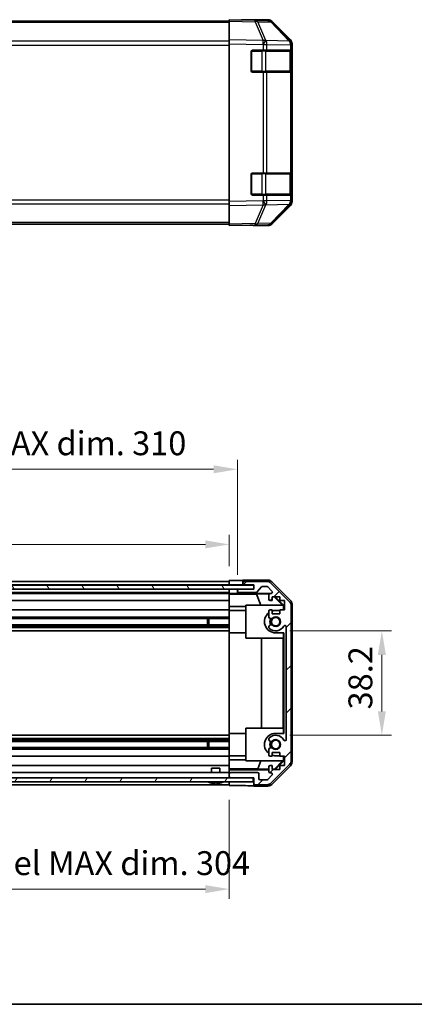
# Model space of a CAD drawing. Units: millimetres. Extents: x 0 to 5516, y 0 to 984.
# Drawn here: x 1867 to 2012, y 0 to 361 of the extents above; entities that cross this region are included whole.
import ezdxf

# ---------------------------------------------------------------- set-up
doc = ezdxf.new("R2010")
doc.units = ezdxf.units.MM
doc.header["$LTSCALE"] = 3.5
doc.layers.get('Defpoints').update_dxf_attribs({"lineweight": 25})
for name, color, linetype, lineweight in [('Border (ISO)', 7, 'Continuous', 35), ('Dimension (ISO)', 7, 'Continuous', 18), ('Dimension (ISO) @ 1', 7, 'Continuous', 18), ('Hatch (ISO)', 1, 'Continuous', 18), ('Visible (ISO)', 7, 'Continuous', 35), ('Visible Narrow (ISO)', 7, 'Continuous', 25)]:
    doc.layers.add(name, color=color, linetype=linetype, lineweight=lineweight)
doc.styles.add('Note Text (TK)', font='txt')
doc.dimstyles.new('Default - Method 1b (TK)', dxfattribs={"dimscale": 3.5, "dimtxt": 2.5, "dimasz": 2.5, "dimexe": 1, "dimexo": 1.5, "dimgap": 1, "dimtad": 1, "dimtoh": 1, "dimrnd": 1e-08, "dimdsep": 46, "dimtxsty": 'Note Text (TK)', "dimcen": 0.09, "dimdle": 5, "dimclrd": 100, "dimclre": 100, "dimclrt": 7, "dimadec": 1, "dimazin": 1, "dimtfac": 1, "dimtmove": 0, "dimatfit": 3, "dimfxl": 1, "dimtolj": 1, "dimlwd": -1, "dimlwe": -1, "dimarcsym": 0})

# ---------------------------------------------------------------- blocks, each defined once
blk = doc.blocks.new('図面枠 tk図枠')
at = {"layer": 'Border (ISO)'}
blk.add_line((14.5, 8), (405.5, 8), dxfattribs=at)
blk = doc.blocks.new('*D34')
at = {"layer": 'Defpoints', "color": 0}
for p in [(1944.32, 168.4), (1640.32, 155.31), (1944.32, 155.22)]:
    blk.add_point(p, dxfattribs=at)
at = {"layer": 'Dimension (ISO)', "color": 100}
for p, q in [((1640.32, 160.56), (1640.32, 171.9)), ((1944.32, 160.47), (1944.32, 171.9)), ((1649.07, 168.4), (1935.57, 168.4))]:
    blk.add_line(p, q, dxfattribs=at)
for points in [[(1649.07, 169.86), (1649.07, 166.94), (1640.32, 168.4)], [(1935.57, 169.86), (1935.57, 166.94), (1944.32, 168.4)]]:
    blk.add_solid(points, dxfattribs=at)
at = {"layer": 'Dimension (ISO)', "color": 7, "insert": (1723.41, 177.66), "char_height": 8.75, "attachment_point": 4, "style": 'Note Text (TK)'}
blk.add_mtext('\\A1;有効寸法 / MAX dim. 304', dxfattribs=at)
blk = doc.blocks.new('*D33')
at = {"layer": 'Defpoints', "color": 0}
for p in [(1947.32, 195.91), (1637.32, 151.96), (1947.32, 151.96)]:
    blk.add_point(p, dxfattribs=at)
at = {"layer": 'Dimension (ISO)', "color": 100}
for p, q in [((1637.32, 157.21), (1637.32, 199.41)), ((1947.32, 157.21), (1947.32, 199.41)), ((1646.07, 195.91), (1938.57, 195.91))]:
    blk.add_line(p, q, dxfattribs=at)
for points in [[(1646.07, 197.37), (1646.07, 194.45), (1637.32, 195.91)], [(1938.57, 197.37), (1938.57, 194.45), (1947.32, 195.91)]]:
    blk.add_solid(points, dxfattribs=at)
at = {"layer": 'Dimension (ISO)', "color": 7, "insert": (1648.6, 205.43), "char_height": 8.75, "attachment_point": 4, "style": 'Note Text (TK)'}
blk.add_mtext('\\A1;ハメ込みパネル有効寸法 / Slide panel MAX dim. 310', dxfattribs=at)
blk = doc.blocks.new('*D32')
at = {"layer": 'Defpoints', "color": 0}
for p in [(1640.32, 79.91), (1944.32, 80.07), (1944.32, 42.18)]:
    blk.add_point(p, dxfattribs=at)
at = {"layer": 'Dimension (ISO)', "color": 100}
for p, q in [((1640.32, 74.66), (1640.32, 38.68)), ((1944.32, 74.82), (1944.32, 38.68)), ((1649.07, 42.18), (1935.57, 42.18))]:
    blk.add_line(p, q, dxfattribs=at)
for points in [[(1649.07, 43.64), (1649.07, 40.72), (1640.32, 42.18)], [(1935.57, 43.64), (1935.57, 40.72), (1944.32, 42.18)]]:
    blk.add_solid(points, dxfattribs=at)
at = {"layer": 'Dimension (ISO)', "color": 7, "insert": (1651.76, 51.69), "char_height": 8.75, "attachment_point": 4, "style": 'Note Text (TK)'}
blk.add_mtext('\\A1;ねじ止めパネル有効寸法 / Screwed panel MAX dim. 304', dxfattribs=at)
blk = doc.blocks.new('*D26')
at = {"layer": 'Defpoints', "color": 0}
for p in [(1961.32, 136.71), (1961.32, 98.51), (2000.27, 98.51)]:
    blk.add_point(p, dxfattribs=at)
at = {"layer": 'Dimension (ISO)', "color": 100}
for p, q in [((1966.57, 136.71), (2003.77, 136.71)), ((2000.27, 127.96), (2000.27, 107.26)), ((1966.57, 98.51), (2003.77, 98.51))]:
    blk.add_line(p, q, dxfattribs=at)
for points in [[(1998.81, 127.96), (2001.73, 127.96), (2000.27, 136.71)], [(1998.81, 107.26), (2001.73, 107.26), (2000.27, 98.51)]]:
    blk.add_solid(points, dxfattribs=at)
at = {"layer": 'Dimension (ISO)', "color": 7, "insert": (1992.4, 107.96), "char_height": 8.75, "attachment_point": 4, "rotation": 90, "style": 'Note Text (TK)'}
blk.add_mtext('\\A1;38.2', dxfattribs=at)

msp = doc.modelspace()

# ---------------------------------------------------------------- hatches: boundary and pattern name
at = {"layer": 'Hatch (ISO)'}
h = msp.add_hatch(dxfattribs=at)
h.set_pattern_fill('ANSI31', color=256, scale=88.9, angle=75.000175, style=0)
h.set_pattern_definition([(120.0002, (1327.75, -28), (-9.62369, -5.55628), [])])
h.paths.add_polyline_path([(1631.3746, 153.4595), (1631.3746, 151.9595), (1636.8246, 151.9595), (1947.8246, 151.9595), (1953.2746, 151.9595), (1953.2746, 153.4595)])
h = msp.add_hatch(dxfattribs=at)
h.set_pattern_fill('ANSI31', color=256, scale=88.9, style=0)
h.set_pattern_definition([(45, (1327.75, -28), (-7.85772, 7.85772), [])])
edge = h.paths.add_edge_path()
edge.add_ellipse((1965.0246, 145.9811), major_axis=(2, 0), ratio=1, start_angle=0, end_angle=45)
edge.add_line((1966.4388, 147.3953), (1959.6104, 154.2237))
edge.add_ellipse((1958.1961, 152.8095), major_axis=(1.4142, 1.4142), ratio=1, start_angle=0, end_angle=45)
edge.add_line((1958.1961, 154.8095), (1949.8246, 154.8095))
edge.add_ellipse((1949.8246, 154.3095), major_axis=(0, 0.5), ratio=1, start_angle=0, end_angle=90)
edge.add_line((1949.3246, 154.3095), (1949.3246, 154.1095))
edge.add_ellipse((1949.8246, 154.1095), major_axis=(-0.5, 0), ratio=1, start_angle=0, end_angle=90)
edge.add_line((1949.8246, 153.6095), (1953.3246, 153.6095))
edge.add_line((1953.3246, 153.6095), (1953.3246, 151.9595))
edge.add_line((1953.3246, 151.9595), (1953.2746, 151.9595))
edge.add_line((1953.2746, 151.9595), (1947.8246, 151.9595))
edge.add_ellipse((1947.8246, 151.4595), major_axis=(0, 0.5), ratio=1, start_angle=0, end_angle=90)
edge.add_line((1947.3246, 151.4595), (1947.3246, 151.2595))
edge.add_ellipse((1947.8246, 151.2595), major_axis=(-0.5, 0), ratio=1, start_angle=0, end_angle=90)
edge.add_line((1947.8246, 150.7595), (1954.1, 150.7595))
edge.add_ellipse((1954.1, 151.2595), major_axis=(0, -0.5), ratio=1, start_angle=0, end_angle=48.366461)
edge.add_line((1954.4737, 150.9273), (1956.1754, 152.8417))
edge.add_ellipse((1956.5491, 152.5095), major_axis=(-0.3737, 0.3322), ratio=1, start_angle=311.633539, end_angle=360, ccw=False)
edge.add_line((1956.5491, 153.0095), (1958.0719, 153.0095))
edge.add_ellipse((1958.0719, 152.5095), major_axis=(0, 0.5), ratio=1, start_angle=315, end_angle=360, ccw=False)
edge.add_line((1958.4254, 152.8631), (1959.9754, 151.3131))
edge.add_ellipse((1959.6219, 150.9595), major_axis=(0.3536, 0.3536), ratio=1, start_angle=225, end_angle=360, ccw=False)
edge.add_line((1959.6219, 150.4595), (1959.3246, 150.4595))
edge.add_ellipse((1959.3246, 149.9595), major_axis=(0, 0.5), ratio=1, start_angle=0, end_angle=90)
edge.add_line((1958.8246, 149.9595), (1958.8246, 148.3095))
edge.add_ellipse((1959.3246, 148.3095), major_axis=(-0.5, 0), ratio=1, start_angle=0, end_angle=90)
edge.add_line((1959.3246, 147.8095), (1960.0746, 147.8095))
edge.add_line((1960.0746, 147.8095), (1960.0746, 149.2095))
edge.add_line((1960.0746, 149.2095), (1962.8746, 149.2095))
edge.add_line((1962.8746, 149.2095), (1962.8746, 147.8095))
edge.add_line((1962.8746, 147.8095), (1964.5746, 147.8095))
edge.add_line((1964.5746, 147.8095), (1964.5746, 144.4095))
edge.add_line((1964.5746, 144.4095), (1962.8746, 144.4095))
edge.add_line((1962.8746, 144.4095), (1962.8746, 143.0095))
edge.add_line((1962.8746, 143.0095), (1960.0746, 143.0095))
edge.add_line((1960.0746, 143.0095), (1960.0746, 144.4095))
edge.add_line((1960.0746, 144.4095), (1959.3246, 144.4095))
edge.add_ellipse((1959.3246, 143.9095), major_axis=(0, 0.5), ratio=1, start_angle=0, end_angle=90)
edge.add_line((1958.8246, 143.9095), (1958.8246, 141.7822))
edge.add_ellipse((1959.5821, 142.0393), major_axis=(-0.7576, -0.2571), ratio=1, start_angle=0, end_angle=113.335886)
edge.add_ellipse((1961.3246, 140.1095), major_axis=(-1.2063, 1.336), ratio=1, start_angle=95.840426, end_angle=360, ccw=False)
edge.add_ellipse((1959.5821, 138.1797), major_axis=(0.5361, 0.5938), ratio=1, start_angle=0, end_angle=113.335886)
edge.add_line((1958.8246, 138.4368), (1958.8245, 137.9226))
edge.add_ellipse((1959.5821, 138.1797), major_axis=(-0.7577, -0.2571), ratio=1, start_angle=0, end_angle=29.176312)
edge.add_ellipse((1961.3246, 140.1095), major_axis=(-2.2786, -2.5236), ratio=1, start_angle=0, end_angle=102.759257)
edge.add_ellipse((1964.7248, 138.1998), major_axis=(-0.4357, 0.2447), ratio=1, start_angle=209.320529, end_angle=360, ccw=False)
edge.add_line((1965.2246, 138.1998), (1965.2246, 97.0192))
edge.add_ellipse((1964.7248, 97.0192), major_axis=(0.4997, 0), ratio=1, start_angle=209.320529, end_angle=360, ccw=False)
edge.add_ellipse((1961.3246, 95.1095), major_axis=(2.9645, 1.665), ratio=1, start_angle=0, end_angle=102.759257)
edge.add_ellipse((1959.5821, 97.0393), major_axis=(-0.5362, 0.5939), ratio=1, start_angle=0, end_angle=29.176312)
edge.add_line((1958.8245, 97.2964), (1958.8246, 96.7822))
edge.add_ellipse((1959.5821, 97.0393), major_axis=(-0.7576, -0.2571), ratio=1, start_angle=0, end_angle=113.335886)
edge.add_ellipse((1961.3246, 95.1095), major_axis=(-1.2063, 1.336), ratio=1, start_angle=95.840426, end_angle=360, ccw=False)
edge.add_ellipse((1959.5821, 93.1797), major_axis=(0.5361, 0.5938), ratio=1, start_angle=0, end_angle=113.335886)
edge.add_line((1958.8246, 93.4368), (1958.8246, 91.3095))
edge.add_ellipse((1959.3246, 91.3095), major_axis=(-0.5, 0), ratio=1, start_angle=0, end_angle=90)
edge.add_line((1959.3246, 90.8095), (1960.0746, 90.8095))
edge.add_line((1960.0746, 90.8095), (1960.0746, 92.2095))
edge.add_line((1960.0746, 92.2095), (1962.8746, 92.2095))
edge.add_line((1962.8746, 92.2095), (1962.8746, 90.8095))
edge.add_line((1962.8746, 90.8095), (1964.5746, 90.8095))
edge.add_line((1964.5746, 90.8095), (1964.5746, 87.4095))
edge.add_line((1964.5746, 87.4095), (1962.8746, 87.4095))
edge.add_line((1962.8746, 87.4095), (1962.8746, 86.0095))
edge.add_line((1962.8746, 86.0095), (1960.0746, 86.0095))
edge.add_line((1960.0746, 86.0095), (1960.0746, 87.4095))
edge.add_line((1960.0746, 87.4095), (1959.3246, 87.4095))
edge.add_ellipse((1959.3246, 86.9095), major_axis=(0, 0.5), ratio=1, start_angle=0, end_angle=90)
edge.add_line((1958.8246, 86.9095), (1958.8246, 85.2595))
edge.add_ellipse((1959.3246, 85.2595), major_axis=(-0.5, 0), ratio=1, start_angle=0, end_angle=90)
edge.add_line((1959.3246, 84.7595), (1959.6219, 84.7595))
edge.add_ellipse((1959.6219, 84.2595), major_axis=(0, 0.5), ratio=1, start_angle=225, end_angle=360, ccw=False)
edge.add_line((1959.9754, 83.9059), (1958.4254, 82.3559))
edge.add_ellipse((1958.0719, 82.7095), major_axis=(0.3536, -0.3536), ratio=1, start_angle=315, end_angle=360, ccw=False)
edge.add_line((1958.0719, 82.2095), (1955.6246, 82.2095))
edge.add_ellipse((1955.6246, 82.7095), major_axis=(0, -0.5), ratio=1, start_angle=270, end_angle=360, ccw=False)
edge.add_line((1955.1246, 82.7095), (1955.1246, 84.4095))
edge.add_ellipse((1954.6246, 84.4095), major_axis=(0.5, 0), ratio=1, start_angle=0, end_angle=90)
edge.add_line((1954.6246, 84.9095), (1944.8246, 84.9095))
edge.add_ellipse((1944.8246, 84.4095), major_axis=(0, 0.5), ratio=1, start_angle=0, end_angle=90)
edge.add_line((1944.3246, 84.4095), (1944.3246, 83.4095))
edge.add_ellipse((1944.8246, 83.4095), major_axis=(-0.5, 0), ratio=1, start_angle=0, end_angle=90)
edge.add_line((1944.8246, 82.9095), (1953.0746, 82.9095))
edge.add_line((1953.0746, 82.9095), (1953.3246, 82.9095))
edge.add_line((1953.3246, 82.9095), (1953.3246, 80.9095))
edge.add_ellipse((1953.8246, 80.9095), major_axis=(-0.5, 0), ratio=1, start_angle=0, end_angle=90)
edge.add_line((1953.8246, 80.4095), (1958.1961, 80.4095))
edge.add_ellipse((1958.1961, 82.4095), major_axis=(0, -2), ratio=1, start_angle=0, end_angle=45)
edge.add_line((1959.6104, 80.9953), (1966.4388, 87.8237))
edge.add_ellipse((1965.0246, 89.2379), major_axis=(1.4142, -1.4142), ratio=1, start_angle=0, end_angle=45)
edge.add_line((1967.0246, 89.2379), (1967.0246, 145.9811))
h = msp.add_hatch(dxfattribs=at)
h.set_pattern_fill('ANSI31', color=256, scale=88.9, angle=14.999978, style=0)
h.set_pattern_definition([(60, (1327.75, -28), (-9.6237, 5.55625), [])])
h.paths.add_polyline_path([(1631.5746, 82.9095), (1631.5746, 81.4095), (1953.0746, 81.4095), (1953.0746, 82.9095), (1944.8246, 82.9095), (1639.8246, 82.9095)])

# ---------------------------------------------------------------- linework, layer by layer
at = {"layer": 'Visible (ISO)'}
for p, q in [((1944.3246, 360.0359), (1640.3246, 360.0359)), ((1944.3246, 359.9502), (1944.3246, 360.5359)), ((1953.8462, 360.3697), (1944.3246, 360.5359)), ((1944.3246, 359.9502), (1944.3246, 353.1203)), ((1949.3246, 360.5359), (1949.3246, 360.4486)), ((1949.3246, 360.5359), (1958.495, 360.5359)), ((1958.5077, 360.2883), (1953.8462, 360.3697)), ((1966.7445, 352.7247), (1959.8993, 359.6905)), ((1959.909, 359.9502), (1966.7389, 353.1203)), ((1944.3246, 351.7063), (1944.3246, 353.1203)), ((1944.3246, 351.7063), (1944.3246, 293.9655)), ((1966.7511, 352.718), (1966.7445, 352.7247)), ((1967.3246, 351.7063), (1967.3246, 351.3162)), ((1967.3246, 349.3359), (1967.3246, 351.3162)), ((1952.3246, 341.8359), (1952.3246, 348.8359)), ((1952.8246, 349.3359), (1956.7476, 349.3359)), ((1958.1269, 349.3359), (1956.7476, 349.3359)), ((1958.1269, 349.3359), (1966.7388, 349.3359)), ((1967.3246, 349.3359), (1966.7388, 349.3359)), ((1967.1246, 341.6359), (1967.1246, 349.0359)), ((1967.3246, 348.8359), (1967.3246, 349.3359)), ((1967.3246, 348.8359), (1967.3246, 341.8359)), ((1956.7476, 341.3359), (1952.8246, 341.3359)), ((1956.7476, 341.3359), (1958.1269, 341.3359)), ((1966.7388, 341.3359), (1958.1269, 341.3359)), ((1966.7388, 341.3359), (1967.3246, 341.3359)), ((1967.3246, 341.3359), (1967.3246, 341.8359)), ((1967.3246, 304.3359), (1967.3246, 341.3359)), ((1952.3246, 296.8359), (1952.3246, 303.8359)), ((1952.8246, 304.3359), (1956.7476, 304.3359)), ((1958.1269, 304.3359), (1956.7476, 304.3359)), ((1958.1269, 304.3359), (1966.7388, 304.3359)), ((1967.3246, 304.3359), (1966.7388, 304.3359)), ((1967.1246, 296.6359), (1967.1246, 304.0359)), ((1967.3246, 303.8359), (1967.3246, 304.3359)), ((1967.3246, 303.8359), (1967.3246, 296.8359)), ((1956.7476, 296.3359), (1952.8246, 296.3359)), ((1956.7476, 296.3359), (1958.1269, 296.3359)), ((1966.7388, 296.3359), (1958.1269, 296.3359)), ((1966.7388, 296.3359), (1967.3246, 296.3359)), ((1967.3246, 296.3359), (1967.3246, 296.8359)), ((1967.3246, 294.3556), (1967.3246, 296.3359)), ((1944.3246, 292.5515), (1944.3246, 293.9655)), ((1944.3246, 292.5515), (1944.3246, 285.7216)), ((1959.8993, 285.9814), (1966.7445, 292.9471)), ((1966.7389, 292.5515), (1959.909, 285.7216)), ((1966.7445, 292.9471), (1966.7511, 292.9538)), ((1967.3246, 294.3556), (1967.3246, 293.9655)), ((1944.3246, 285.6359), (1640.3246, 285.6359)), ((1944.3246, 285.1359), (1944.3246, 285.7216)), ((1944.3246, 285.1359), (1953.8462, 285.3021)), ((1953.3246, 285.293), (1953.3246, 285.1359)), ((1953.3246, 285.1359), (1958.495, 285.1359)), ((1953.8462, 285.3021), (1958.5077, 285.3835)), ((1944.3246, 155.2222), (1947.3246, 155.2222)), ((1944.3246, 153.6088), (1944.3246, 155.2222)), ((1949.3246, 155.3095), (1949.3246, 154.3095)), ((1949.3246, 155.3095), (1958.495, 155.3095)), ((1953.2746, 153.4595), (1631.3746, 153.4595)), ((1631.3746, 151.9595), (1953.2746, 151.9595)), ((1640.3246, 154.8095), (1944.3246, 154.8095)), ((1640.3246, 153.6095), (1944.3246, 153.6095)), ((1944.3246, 154.1095), (1944.3246, 154.3095)), ((1944.3246, 153.4595), (1944.3246, 153.6088)), ((1947.3246, 153.6088), (1944.3246, 153.6088)), ((1944.3246, 153.4595), (1944.3246, 153.6088)), ((1944.3246, 151.9595), (1944.3246, 151.9588)), ((1944.3246, 150.4064), (1944.3246, 151.9588)), ((1944.3246, 151.9588), (1945.3246, 151.9588)), ((1944.3246, 151.2595), (1944.3246, 151.4595)), ((1945.3246, 151.9588), (1947.3246, 151.9588)), ((1949.3246, 153.6088), (1947.3246, 153.6088)), ((1947.7974, 151.9588), (1947.3246, 151.9588)), ((1947.3246, 151.9588), (1947.3246, 151.4595)), ((1947.3246, 151.4595), (1947.3246, 151.2595)), ((1953.3246, 151.9595), (1947.8246, 151.9595)), ((1949.3246, 154.3095), (1949.3246, 154.1095)), ((1949.3246, 154.1095), (1949.3246, 153.6088)), ((1949.3246, 153.6088), (1953.3246, 153.6088)), ((1958.1961, 154.8095), (1949.8246, 154.8095)), ((1949.8246, 153.6095), (1953.3246, 153.6095)), ((1953.2746, 151.9595), (1953.2746, 153.4595)), ((1953.3246, 153.6095), (1953.3246, 151.9595)), ((1954.4737, 150.9273), (1956.1754, 152.8417)), ((1956.5491, 153.0095), (1958.0719, 153.0095)), ((1958.4254, 152.8631), (1959.9754, 151.3131)), ((1966.4388, 147.3953), (1959.6104, 154.2237)), ((1959.909, 154.7238), (1966.7389, 147.8939)), ((1640.3246, 150.7595), (1944.3246, 150.7595)), ((1640.3246, 150.4595), (1944.3246, 150.4595)), ((1944.3246, 150.2045), (1944.3246, 150.4064)), ((1945.3246, 150.4064), (1944.3246, 150.4064)), ((1944.3246, 150.2045), (1944.3246, 149.9595)), ((1944.3246, 150.187), (1954.262, 150.187)), ((1944.3246, 148.3095), (1944.3246, 149.9595)), ((1944.3246, 148.3095), (1944.3246, 147.8095)), ((1947.3246, 151.2595), (1947.3246, 150.4588)), ((1947.3246, 150.4588), (1959.2974, 150.4588)), ((1947.3246, 150.4588), (1947.3246, 150.4413)), ((1947.8246, 150.7595), (1954.1, 150.7595)), ((1954.262, 150.187), (1958.9315, 150.2685)), ((1954.262, 150.187), (1955.9218, 146.1095)), ((1958.8246, 149.9595), (1958.8246, 148.3095)), ((1959.6219, 150.4595), (1959.3246, 150.4595)), ((1960.0746, 147.8095), (1960.0746, 149.2095)), ((1960.0746, 149.2095), (1962.8746, 149.2095)), ((1960.8119, 149.2095), (1963.8666, 146.1095)), ((1961.1794, 149.2095), (1964.3241, 146.0648)), ((1962.8746, 149.2095), (1962.8746, 147.8095)), ((1640.3246, 147.8095), (1944.3246, 147.8095)), ((1640.3246, 144.4095), (1944.3246, 144.4095)), ((1944.3246, 145.6807), (1944.3246, 147.8095)), ((1944.3246, 144.4095), (1944.3246, 145.6807)), ((1950.3246, 145.6807), (1944.3246, 145.6807)), ((1944.3246, 144.4095), (1944.3246, 143.9095)), ((1950.3246, 146.1095), (1964.07, 146.1095)), ((1950.3246, 134.1095), (1950.3246, 146.1095)), ((1959.3246, 147.8095), (1960.0746, 147.8095)), ((1960.0746, 144.4095), (1959.3246, 144.4095)), ((1960.0746, 143.0095), (1960.0746, 144.4095)), ((1962.8746, 147.8095), (1964.5746, 147.8095)), ((1964.5746, 144.4095), (1962.8746, 144.4095)), ((1962.8746, 144.4095), (1962.8746, 143.0095)), ((1964.2194, 145.9601), (1964.07, 146.1095)), ((1964.3241, 146.0648), (1964.2194, 145.9601)), ((1964.2194, 144.4095), (1964.2194, 145.9601)), ((1964.3241, 146.0648), (1964.3241, 144.4095)), ((1964.5746, 147.8095), (1964.5746, 144.4095)), ((1967.0246, 89.2379), (1967.0246, 145.9811)), ((1967.3246, 146.4799), (1967.3246, 88.7391)), ((1640.3246, 141.7822), (1944.3246, 141.7822)), ((1640.3246, 141.2393), (1944.3246, 141.2393)), ((1936.3246, 138.9797), (1936.3246, 141.2393)), ((1936.7541, 141.2393), (1936.7541, 138.9797)), ((1944.3246, 144.2095), (1950.3246, 144.2095)), ((1944.3246, 143.3591), (1944.3246, 143.9095)), ((1944.3246, 143.3591), (1944.3246, 136.0095)), ((1958.8246, 143.9095), (1958.8246, 141.7822)), ((1962.8746, 143.0095), (1960.0746, 143.0095)), ((1962.8746, 144.2095), (1961.3246, 144.2095)), ((1640.3246, 138.9797), (1944.3246, 138.9797)), ((1640.3246, 138.4368), (1944.3246, 138.4368)), ((1640.3246, 137.9226), (1944.3246, 137.9226)), ((1958.8246, 138.4368), (1958.8245, 137.9226)), ((1965.2246, 138.1998), (1965.2246, 97.0192)), ((1640.3246, 136.7094), (1944.3246, 136.7094)), ((1944.3246, 99.2095), (1944.3246, 136.0095)), ((1944.3246, 136.0095), (1950.3246, 136.0095)), ((1964.2194, 134.1095), (1950.3246, 134.1095)), ((1956.0819, 101.1095), (1956.0819, 134.1095)), ((1961.3246, 136.0095), (1964.3241, 136.0095)), ((1964.1152, 134.1095), (1964.1152, 101.1095)), ((1964.2194, 134.1095), (1964.2194, 136.0095)), ((1964.3241, 136.0095), (1964.3241, 99.2095)), ((1950.3246, 101.1095), (1964.2194, 101.1095)), ((1950.3246, 89.1095), (1950.3246, 101.1095)), ((1964.2194, 99.2095), (1964.2194, 101.1095)), ((1640.3246, 98.5096), (1944.3246, 98.5096)), ((1944.3246, 99.2095), (1944.3246, 91.8599)), ((1944.3246, 99.2095), (1950.3246, 99.2095)), ((1964.3241, 99.2095), (1961.3246, 99.2095)), ((1640.3246, 97.2964), (1944.3246, 97.2964)), ((1640.3246, 96.7822), (1944.3246, 96.7822)), ((1640.3246, 96.2393), (1944.3246, 96.2393)), ((1640.3246, 93.9797), (1944.3246, 93.9797)), ((1936.3246, 93.9797), (1936.3246, 96.2393)), ((1936.7541, 96.2393), (1936.7541, 93.9797)), ((1958.8245, 97.2964), (1958.8246, 96.7822)), ((1640.3246, 93.4368), (1944.3246, 93.4368)), ((1640.3246, 90.8095), (1944.3246, 90.8095)), ((1944.3246, 91.3095), (1944.3246, 91.8599)), ((1944.3246, 91.3095), (1944.3246, 90.8095)), ((1944.3246, 91.0095), (1950.3246, 91.0095)), ((1944.3246, 89.5383), (1944.3246, 90.8095)), ((1958.8246, 93.4368), (1958.8246, 91.3095)), ((1959.3246, 90.8095), (1960.0746, 90.8095)), ((1960.0746, 90.8095), (1960.0746, 92.2095)), ((1960.0746, 92.2095), (1962.8746, 92.2095)), ((1961.3246, 91.0095), (1962.8746, 91.0095)), ((1962.8746, 92.2095), (1962.8746, 90.8095)), ((1962.8746, 90.8095), (1964.5746, 90.8095)), ((1964.2194, 89.2589), (1964.2194, 90.8095)), ((1964.3241, 90.8095), (1964.3241, 89.1542)), ((1964.5746, 90.8095), (1964.5746, 87.4095)), ((1640.3246, 87.4095), (1944.3246, 87.4095)), ((1944.3246, 87.4095), (1944.3246, 89.5383)), ((1944.3246, 89.5383), (1950.3246, 89.5383)), ((1944.3246, 87.4095), (1944.3246, 86.9095)), ((1944.3246, 86.1635), (1944.3246, 86.9095)), ((1964.07, 89.1095), (1950.3246, 89.1095)), ((1954.7384, 86.2023), (1955.9218, 89.1095)), ((1958.8246, 86.9095), (1958.8246, 85.2595)), ((1960.0746, 87.4095), (1959.3246, 87.4095)), ((1959.6104, 80.9953), (1966.4388, 87.8237)), ((1966.7389, 87.3251), (1959.909, 80.4952)), ((1960.0746, 86.0095), (1960.0746, 87.4095)), ((1963.8666, 89.1095), (1960.8959, 86.0948)), ((1964.3241, 89.1542), (1961.1794, 86.0095)), ((1964.5746, 87.4095), (1962.8746, 87.4095)), ((1962.8746, 87.4095), (1962.8746, 86.0095)), ((1964.07, 89.1095), (1964.2194, 89.2589)), ((1964.2194, 89.2589), (1964.3241, 89.1542)), ((1640.3246, 84.9095), (1944.3246, 84.9095)), ((1937.8245, 86.4095), (1940.8246, 86.4095)), ((1937.8245, 84.9095), (1937.8245, 86.4095)), ((1940.8246, 84.9095), (1940.8246, 86.4095)), ((1954.7384, 86.2023), (1944.3246, 86.2023)), ((1944.3246, 85.9104), (1944.3246, 86.1635)), ((1944.3246, 85.9104), (1944.3246, 84.4095)), ((1958.8246, 85.9104), (1944.3246, 85.9104)), ((1944.3246, 84.4095), (1944.3246, 83.4095)), ((1944.3246, 83.4095), (1944.3246, 82.9095)), ((1954.6246, 84.9095), (1944.8246, 84.9095)), ((1958.8246, 86.131), (1954.7384, 86.2023)), ((1955.1246, 82.7095), (1955.1246, 84.4095)), ((1959.9754, 83.9059), (1958.4254, 82.3559)), ((1959.3246, 84.7595), (1959.6219, 84.7595)), ((1960.8959, 86.0948), (1960.0746, 86.1091)), ((1962.8746, 86.0095), (1960.0746, 86.0095)), ((1960.9813, 86.0095), (1960.8959, 86.0948)), ((1953.0746, 82.9095), (1631.5746, 82.9095)), ((1631.5746, 81.4095), (1953.0746, 81.4095)), ((1640.3246, 80.4095), (1944.3246, 80.4095)), ((1937.5927, 81.0668), (1937.5922, 81.0615)), ((1939.0427, 81.0668), (1939.0265, 80.882)), ((1939.6226, 80.882), (1939.6064, 81.0668)), ((1941.0569, 81.0615), (1941.0564, 81.0668)), ((1944.3246, 80.9095), (1944.3246, 81.4095)), ((1944.3246, 80.0666), (1944.3246, 81.4095)), ((1948.3246, 80.0666), (1944.3246, 80.0666)), ((1944.8246, 82.9095), (1953.3246, 82.9095)), ((1953.0746, 81.4095), (1953.0746, 82.9095)), ((1953.3246, 82.9095), (1953.3246, 80.9095)), ((1953.3246, 80.9095), (1953.3246, 79.9095)), ((1953.3246, 79.9095), (1958.495, 79.9095)), ((1953.8246, 80.4095), (1958.1961, 80.4095)), ((1958.0719, 82.2095), (1955.6246, 82.2095))]:
    msp.add_line(p, q, dxfattribs=at)
for centre in [(1961.3246, 140.1095), (1961.3246, 95.1095)]:
    msp.add_circle(centre, 1.5706, dxfattribs=at)
for centre, radius, start, end in [((1958.4728, 358.2886), 2, 44.5, 89), ((1965.3246, 351.3162), 2, 0, 44.5), ((1952.8246, 348.8359), 0.5, 90, 180), ((1966.8246, 349.0359), 0.3, 0, 90), ((1952.8246, 341.8359), 0.5, 180, 270), ((1966.8246, 341.6359), 0.3, 270, 0), ((1952.8246, 303.8359), 0.5, 90, 180), ((1966.8246, 304.0359), 0.3, 0, 90), ((1952.8246, 296.8359), 0.5, 180, 270), ((1966.8246, 296.6359), 0.3, 270, 0), ((1965.3246, 294.3556), 2, 315.5, 0), ((1958.4728, 287.3832), 2, 271, 315.5), ((1947.8246, 151.4595), 0.5, 90, 180), ((1949.8246, 154.3095), 0.5, 90, 180), ((1949.8246, 154.1095), 0.5, 180, 270), ((1956.5491, 152.5095), 0.5, 90, 138.366461), ((1958.0719, 152.5095), 0.5, 45, 90), ((1958.1961, 152.8095), 2, 45, 90), ((1947.8246, 151.2595), 0.5, 180, 270), ((1954.1, 151.2595), 0.5, 270, 318.366461), ((1959.3246, 149.9595), 0.5, 90, 180), ((1959.3246, 148.3095), 0.5, 180, 270), ((1959.6219, 150.9595), 0.5, 270, 45), ((1959.3246, 143.9095), 0.5, 90, 180), ((1965.0246, 145.9811), 2, 0, 45), ((1961.3246, 140.1095), 4.1, 127.571869, 270), ((1959.5821, 142.0393), 0.8, 198.743901, 312.079787), ((1961.3246, 140.1095), 2.1, 147.438672, 212.561328), ((1961.3246, 140.1095), 2, 145.405155, 214.594845), ((1961.3246, 140.1095), 4.1, 90, 107.750827), ((1961.3246, 140.1095), 1.8, 227.920213, 132.079787), ((1959.5821, 138.1797), 0.8001, 198.743901, 227.920213), ((1959.5821, 138.1797), 0.8, 47.920213, 161.256099), ((1961.3246, 140.1095), 3.4001, 227.920213, 330.679471), ((1964.7248, 138.1998), 0.4997, 0, 150.679471), ((1961.3246, 95.1095), 4.1, 90, 232.428131), ((1959.5821, 97.0393), 0.8001, 132.079787, 161.256099), ((1961.3246, 95.1095), 3.4001, 29.320529, 132.079787), ((1959.5821, 97.0393), 0.8, 198.743901, 312.079787), ((1959.5821, 93.1797), 0.8, 47.920213, 161.256099), ((1961.3246, 95.1095), 2.1, 147.438672, 212.561328), ((1961.3246, 95.1095), 2, 145.405155, 214.594845), ((1961.3246, 95.1095), 1.8, 227.920213, 132.079787), ((1964.7248, 97.0192), 0.4997, 209.320529, 0), ((1959.3246, 91.3095), 0.5, 180, 270), ((1961.3246, 95.1095), 4.1, 252.249173, 270), ((1959.3246, 86.9095), 0.5, 90, 180), ((1965.0246, 89.2379), 2, 315, 0), ((1944.8246, 84.4095), 0.5, 90, 180), ((1944.8246, 83.4095), 0.5, 180, 270), ((1954.6246, 84.4095), 0.5, 0, 90), ((1959.3246, 85.2595), 0.5, 180, 270), ((1959.6219, 84.2595), 0.5, 315, 90), ((1936.5514, 81.3995), 0.01, 90, 248.360479), ((1939.3246, 88.3896), 7.5301, 248.360479, 256.699773), ((1939.3246, 88.3896), 7.5301, 283.300227, 291.639521), ((1942.0977, 81.3995), 0.01, 291.639521, 90), ((1953.8246, 80.9095), 0.5, 180, 270), ((1955.6246, 82.7095), 0.5, 180, 270), ((1958.0719, 82.7095), 0.5, 270, 315), ((1958.1961, 82.4095), 2, 270, 315)]:
    msp.add_arc(centre, radius, start, end, dxfattribs=at)
for centre, major_axis, ratio, start_param, end_param in [((1947.3246, 360.4835), (2, 0), 0.01745506, 5.49778714, 6.28318531), ((1958.4944, 358.5356), (1.4146, 1.4146), 0.99969546, 0, 0.78524587), ((1965.3243, 351.7057), (1.4146, 1.4146), 0.99969546, 5.49793944, 6.28318531), ((1965.3243, 293.9661), (1.4146, -1.4146), 0.99969546, 0, 0.78524587), ((1948.3246, 285.2057), (-5, 0), 0.01745506, 3.14159265, 3.92699082), ((1958.4944, 287.1362), (1.4146, -1.4146), 0.99969546, 5.49793944, 6.28318531), ((1947.3246, 155.2571), (2, 0), 0.01745506, 4.71238898, 6.28318531), ((1958.4944, 153.3092), (1.4146, 1.4146), 0.99969546, 0, 0.78524587), ((1945.3246, 150.4413), (2, 0), 0.01745506, 4.71238898, 6.28318531), ((1965.3243, 146.4793), (1.4146, 1.4146), 0.99969546, 5.49793944, 6.28318531), ((1965.3243, 88.7397), (1.4146, -1.4146), 0.99969546, 0, 0.78524587), ((1939.3246, 88.3585), (7.5216, 0), 0.9961947, 4.48005296, 4.64586493), ((1939.3246, 88.4844), (7.4512, 0), 0.9961947, 4.67455203, 4.75022593), ((1939.3246, 88.3585), (7.5216, 0), 0.9961947, 4.77891303, 4.944725), ((1948.3246, 79.9793), (-5, 0), 0.01745506, 3.14159265, 4.71238898), ((1958.4944, 81.9098), (1.4146, -1.4146), 0.99969546, 5.49793944, 6.28318531)]:
    msp.add_ellipse(centre, major_axis=major_axis, ratio=ratio, start_param=start_param, end_param=end_param, dxfattribs=at)
for points in [[(1938.8246, 80.882), (1938.8499, 80.8804), (1938.8768, 80.8789), (1938.9265, 80.877), (1938.9491, 80.8765), (1938.985, 80.8765), (1939.0005, 80.877), (1939.0212, 80.8789), (1939.0264, 80.8804), (1939.0265, 80.882)], [(1939.6226, 80.882), (1939.6228, 80.8804), (1939.6279, 80.8789), (1939.6486, 80.877), (1939.6642, 80.8765), (1939.7, 80.8765), (1939.7227, 80.877), (1939.7723, 80.8789), (1939.7993, 80.8804), (1939.8246, 80.882)]]:
    msp.add_open_spline(points, degree=3, knots=[0.0307191633, 0.0307191633, 0.0307191633, 0.0307191633, 0.0383195288, 0.0383195288, 0.0459198942, 0.0459198942, 0.0535202597, 0.0535202597, 0.0611206252, 0.0611206252, 0.0611206252, 0.0611206252], dxfattribs=at)
at = {"layer": 'Visible Narrow (ISO)'}
for p, q in [((1944.3246, 359.4501), (1640.3246, 359.4501)), ((1944.3246, 359.9502), (1953.8607, 359.7838)), ((1953.8607, 359.7838), (1956.7385, 352.9037)), ((1957.7076, 352.8952), (1954.8298, 359.7754)), ((1954.8298, 359.7754), (1959.4912, 359.694)), ((1959.4912, 359.694), (1966.3364, 352.7283)), ((1944.3246, 352.6217), (1640.3246, 352.6217)), ((1640.3246, 351.2075), (1944.3246, 351.2075)), ((1956.7385, 352.9037), (1944.3246, 353.1203)), ((1944.3246, 351.7063), (1956.724, 351.4899)), ((1956.724, 351.4899), (1956.7476, 351.4731)), ((1956.7476, 351.4731), (1956.7476, 349.3359)), ((1956.7476, 351.4731), (1958.1269, 351.4731)), ((1957.7311, 352.8785), (1957.7076, 352.8952)), ((1966.3364, 352.7283), (1957.7311, 352.8785)), ((1958.1269, 349.3359), (1958.1269, 351.4731)), ((1958.1269, 351.4731), (1966.7322, 351.3229)), ((1966.7322, 351.3229), (1966.7388, 351.3162)), ((1966.7388, 351.3162), (1966.7388, 349.3359)), ((1966.7388, 351.3162), (1967.3246, 351.3162)), ((1952.6246, 349.0359), (1952.3663, 349.0359)), ((1952.6246, 349.2942), (1952.6246, 349.0359)), ((1952.6246, 341.6359), (1952.6246, 349.0359)), ((1952.6246, 349.0359), (1956.2961, 349.0359)), ((1956.2961, 349.3359), (1956.2961, 349.0359)), ((1957.7104, 349.0359), (1956.2961, 349.0359)), ((1956.2961, 349.0359), (1956.2961, 341.6359)), ((1957.7104, 349.0359), (1966.5388, 349.0359)), ((1957.7104, 341.6359), (1957.7104, 349.0359)), ((1967.1246, 349.0359), (1966.5388, 349.0359)), ((1966.5388, 349.0359), (1966.5388, 341.6359)), ((1967.1246, 348.8359), (1967.3246, 348.8359)), ((1952.3663, 341.6359), (1952.6246, 341.6359)), ((1952.6246, 341.6359), (1952.6246, 341.3776)), ((1956.2961, 341.6359), (1952.6246, 341.6359)), ((1956.2961, 341.6359), (1956.2961, 341.3359)), ((1956.2961, 341.6359), (1957.7104, 341.6359)), ((1956.7476, 341.3359), (1956.7476, 304.3359)), ((1966.5388, 341.6359), (1957.7104, 341.6359)), ((1958.1269, 304.3359), (1958.1269, 341.3359)), ((1966.5388, 341.6359), (1967.1246, 341.6359)), ((1966.7388, 341.3359), (1966.7388, 304.3359)), ((1967.3246, 341.8359), (1967.1246, 341.8359)), ((1952.6246, 304.0359), (1952.3663, 304.0359)), ((1952.6246, 304.2942), (1952.6246, 304.0359)), ((1952.6246, 296.6359), (1952.6246, 304.0359)), ((1952.6246, 304.0359), (1956.2961, 304.0359)), ((1956.2961, 304.3359), (1956.2961, 304.0359)), ((1957.7104, 304.0359), (1956.2961, 304.0359)), ((1956.2961, 304.0359), (1956.2961, 296.6359)), ((1957.7104, 304.0359), (1966.5388, 304.0359)), ((1957.7104, 296.6359), (1957.7104, 304.0359)), ((1967.1246, 304.0359), (1966.5388, 304.0359)), ((1966.5388, 304.0359), (1966.5388, 296.6359)), ((1967.1246, 303.8359), (1967.3246, 303.8359)), ((1952.3663, 296.6359), (1952.6246, 296.6359)), ((1952.6246, 296.6359), (1952.6246, 296.3776)), ((1956.2961, 296.6359), (1952.6246, 296.6359)), ((1956.2961, 296.6359), (1956.2961, 296.3359)), ((1956.2961, 296.6359), (1957.7104, 296.6359)), ((1956.7476, 296.3359), (1956.7476, 294.1987)), ((1966.5388, 296.6359), (1957.7104, 296.6359)), ((1958.1269, 294.1987), (1958.1269, 296.3359)), ((1966.5388, 296.6359), (1967.1246, 296.6359)), ((1966.7388, 296.3359), (1966.7388, 294.3556)), ((1967.3246, 296.8359), (1967.1246, 296.8359)), ((1944.3246, 294.4643), (1640.3246, 294.4643)), ((1640.3246, 293.0501), (1944.3246, 293.0501)), ((1956.724, 294.1819), (1944.3246, 293.9655)), ((1944.3246, 292.5515), (1956.7385, 292.7681)), ((1956.7385, 292.7681), (1953.8607, 285.888)), ((1954.8298, 285.8964), (1957.7076, 292.7766)), ((1956.7476, 294.1987), (1956.724, 294.1819)), ((1958.1269, 294.1987), (1956.7476, 294.1987)), ((1957.7076, 292.7766), (1957.7311, 292.7934)), ((1957.7311, 292.7934), (1966.3364, 292.9436)), ((1966.7322, 294.3489), (1958.1269, 294.1987)), ((1966.3364, 292.9436), (1959.4912, 285.9778)), ((1966.7388, 294.3556), (1966.7322, 294.3489)), ((1967.3246, 294.3556), (1966.7388, 294.3556)), ((1944.3246, 286.2217), (1640.3246, 286.2217)), ((1953.8607, 285.888), (1944.3246, 285.7216)), ((1959.4912, 285.9778), (1954.8298, 285.8964))]:
    msp.add_line(p, q, dxfattribs=at)
for centre, major_axis, ratio, start_param, end_param in [((1953.8113, 358.37), (0.0349, 1.9997), 0.70705293, 5.50395766, 6.28318531), ((1953.8113, 358.37), (0.0349, 1.9997), 0.01744975, 5.49793944, 6.28318531), ((1953.8113, 358.37), (-1.8451, -0.7718), 0.67266741, 3.87795161, 4.41236615), ((1958.4728, 358.2886), (0.0349, 1.9997), 0.70705293, 5.50395766, 6.28318531), ((1958.4728, 358.2886), (1.4265, 1.4018), 0.27881333, 0, 0.54388338), ((1956.6891, 351.4899), (-0.0349, -1.9997), 0.01744975, 1.57110091, 2.35634678), ((1956.6891, 351.4899), (-1.1604, -1.629), 0.01421551, 1.58092204, 2.62146225), ((1956.6891, 351.4899), (1.8451, 0.7718), 0.67266741, 0.73635896, 1.2707735), ((1956.7127, 351.4731), (-1.1604, -1.629), 0.01421551, 1.58092204, 2.62146225), ((1956.7127, 351.4731), (0.0349, 1.9997), 0.70705293, 4.72473001, 5.50395766), ((1965.318, 351.3229), (1.4265, 1.4018), 0.27881333, 0, 0.54388338), ((1965.318, 351.3229), (-0.0349, -1.9997), 0.70705293, 1.58313735, 2.362365), ((1965.318, 351.3229), (1.4265, 1.4018), 0.57396196, 5.24101135, 6.28318531), ((1965.3246, 351.3162), (1.4265, 1.4018), 0.57396196, 5.24101135, 6.28318531), ((1957.4982, 349.0359), (0, 0.3), 0.70710678, 4.71238898, 6.28318531), ((1966.3267, 349.0359), (0, 0.3), 0.70710678, 4.71238898, 6.28318531), ((1957.4982, 341.6359), (0, -0.3), 0.70710678, 0, 1.57079633), ((1966.3267, 341.6359), (0, -0.3), 0.70710678, 0, 1.57079633), ((1957.4982, 304.0359), (0, 0.3), 0.70710678, 4.71238898, 6.28318531), ((1966.3267, 304.0359), (0, 0.3), 0.70710678, 4.71238898, 6.28318531), ((1957.4982, 296.6359), (0, -0.3), 0.70710678, 0, 1.57079633), ((1966.3267, 296.6359), (0, -0.3), 0.70710678, 0, 1.57079633), ((1956.6891, 294.1819), (-1.1604, 1.629), 0.01421551, 3.66172306, 4.70226326), ((1956.6891, 294.1819), (0.0349, -1.9997), 0.01744975, 0.78524587, 1.57049174), ((1956.6891, 294.1819), (-1.8451, 0.7718), 0.67266741, 1.87081915, 2.4052337), ((1956.7127, 294.1987), (-1.1604, 1.629), 0.01421551, 3.66172306, 4.70226326), ((1956.7127, 294.1987), (-0.0349, 1.9997), 0.70705293, 3.9208203, 4.70004795), ((1965.318, 294.3489), (0.0349, -1.9997), 0.70705293, 0.77922765, 1.5584553), ((1965.318, 294.3489), (1.4265, -1.4018), 0.27881333, 5.73930193, 6.28318531), ((1965.318, 294.3489), (1.4265, -1.4018), 0.57396196, 0, 1.04217396), ((1965.3246, 294.3556), (1.4265, -1.4018), 0.57396196, 0, 1.04217396), ((1953.8113, 287.3018), (0.0349, -1.9997), 0.70705293, 0, 0.77922765), ((1953.8113, 287.3018), (0.0349, -1.9997), 0.01744975, 0, 0.78524587), ((1953.8113, 287.3018), (1.8451, -0.7718), 0.67266741, 5.01241181, 5.54682635), ((1958.4728, 287.3832), (0.0349, -1.9997), 0.70705293, 0, 0.77922765), ((1958.4728, 287.3832), (1.4265, -1.4018), 0.27881333, 5.73930193, 6.28318531)]:
    msp.add_ellipse(centre, major_axis=major_axis, ratio=ratio, start_param=start_param, end_param=end_param, dxfattribs=at)

# ---------------------------------------------------------------- block references
at = {"xscale": 3.5, "yscale": 3.5, "zscale": 3.5}
msp.add_blockref('図面枠 tk図枠', (1327.75, -28), dxfattribs=at)

# ---------------------------------------------------------------- dimensions: what is measured, and where the dimension line sits
at = {"layer": 'Dimension (ISO) @ 1', "color": 100}
for base, p1, p2, text, picture, middle in [((1947.3246, 195.9111), (1637.3246, 151.9588), (1947.3246, 151.9588), 'ハメ込みパネル有効寸法 / Slide panel MAX dim. <>', '*D33', (1789.9686, 195.9111)), ((1944.3246, 168.3977), (1640.3246, 155.3095), (1944.3246, 155.2222), '有効寸法 / MAX dim. <>', '*D34', (1791.8413, 168.3977)), ((1944.3246, 42.1771), (1640.3246, 79.9095), (1944.3246, 80.0666), 'ねじ止めパネル有効寸法 / Screwed panel MAX dim. <>', '*D32', (1803.3976, 42.1771))]:
    dim = msp.add_linear_dim(base=base, p1=p1, p2=p2, angle=180, text=text, dimstyle='Default - Method 1b (TK)', override={"dimscale": 1, "dimtxt": 8.75, "dimasz": 8.75, "dimexe": 3.5, "dimexo": 5.25, "dimgap": 3.5, "dimtoh": 0, "dimdec": 2, "dimcen": 0.315, "dimtp": 0, "dimtm": 0, "dimtdec": 2, "dimtix": 0, "dimtofl": 0, "dimtmove": 0, "dimatfit": 1}, dxfattribs=at)
    dim.commit()
    dim.dimension.update_dxf_attribs({"geometry": picture, "text_midpoint": middle, "dimtype": 128})
dim = msp.add_linear_dim(base=(2000.273, 98.5096), p1=(1961.3246, 136.7094), p2=(1961.3246, 98.5096), angle=90, dimstyle='Default - Method 1b (TK)', override={"dimscale": 1, "dimtxt": 8.75, "dimasz": 8.75, "dimexe": 3.5, "dimexo": 5.25, "dimgap": 3.5, "dimtoh": 0, "dimdec": 2, "dimcen": 0.315, "dimtp": 0, "dimtm": 0, "dimtdec": 2, "dimtix": 0, "dimtofl": 0, "dimtmove": 0, "dimatfit": 1}, dxfattribs=at)
dim.commit()
dim.dimension.update_dxf_attribs({"geometry": '*D26', "text_midpoint": (2000.273, 118.1521), "dimtype": 128})

doc.saveas('drawing.dxf')
